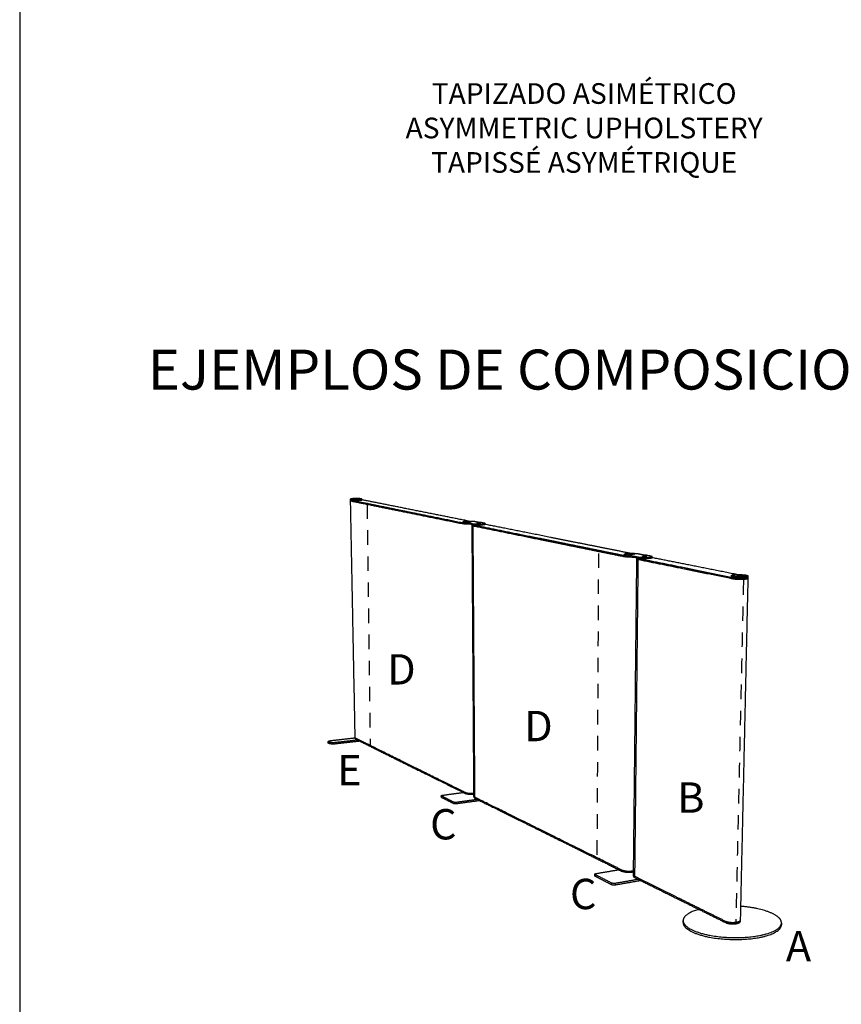
# Model space of a CAD drawing. Units: millimetres. Extents: x 0 to 773, y 0 to 208.
# Drawn here: x 627 to 669, y 106 to 157 of the extents above; entities that cross this region are included whole.
import ezdxf

# ---------------------------------------------------------------- set-up
doc = ezdxf.new("R2010")
doc.units = ezdxf.units.MM
doc.linetypes.add('JIS_02_0.7', pattern=[1.35, 0.75, -0.6])
doc.layers.get('0').update_dxf_attribs({"true_color": 0x000000})
doc.layers.add('costuras', color=252, linetype='JIS_02_0.7', true_color=0x696969)
doc.styles.add('MS Reference Sans Serif Normal', font='txt')

msp = doc.modelspace()

# ---------------------------------------------------------------- linework, layer by layer
msp.add_lwpolyline([(626.974, -0.168), (773.432, -0.168), (773.432, 208.186), (626.974, 208.186)], close=True)
at = {"lineweight": -3}
for points, weights, knots in [([(644.658, 132.425), (644.546, 132.447), (644.274, 132.438), (644.09, 132.432), (644.091, 132.416)], [7739.8032039, 5487.38224533, 7746.79507152, 6047.65252267, 6863.70583699], [-157.079633, -157.079633, -157.079633, -117.809725, -117.809725, -88.525735, -88.525735, -88.525735]), ([(644.091, 132.416), (644.091, 132.411), (644.112, 132.407), (644.224, 132.385), (644.497, 132.394), (644.68, 132.4), (644.68, 132.416)], [6863.70583699, 7141.98218022, 7712.7325604, 5439.21058013, 7705.74069278, 6038.78921927, 6863.42775272], [-88.525735, -88.525735, -88.525735, -78.539816, -78.539816, -39.269908, -39.269908, -10.142306, -10.142306, -10.142306]), ([(644.092, 132.37), (644.092, 132.365), (644.113, 132.361), (644.225, 132.338), (644.498, 132.347), (644.681, 132.353), (644.681, 132.369)], [6864.34869039, 7142.65150282, 7713.45574556, 5439.72194926, 7706.46387794, 6039.35529449, 6864.06978377], [-88.525735, -88.525735, -88.525735, -78.539816, -78.539816, -39.269908, -39.269908, -10.142306, -10.142306, -10.142306]), ([(644.114, 132.361), (644.985, 132.184), (645.894, 132), (646.842, 131.808), (647.832, 131.608), (648.867, 131.398), (649.951, 131.179)], [7713.33027877, 7555.54461646, 7397.75895415, 7239.97329184, 7082.18762954, 6924.40196723, 6766.61630492], [-2446.726754, -2446.726754, -2446.726754, -2061.508529, -2061.508529, -1677.175195, -1677.175195, -1291.95697, -1291.95697, -1291.95697]), ([(644.115, 132.314), (644.986, 132.137), (645.894, 131.952), (646.842, 131.759), (647.833, 131.558), (648.868, 131.347), (649.951, 131.126)], [7714.05346393, 7556.26780162, 7398.48213931, 7240.69647701, 7082.9108147, 6925.12515239, 6767.33949008], [-2446.726754, -2446.726754, -2446.726754, -2061.508529, -2061.508529, -1677.175195, -1677.175195, -1291.95697, -1291.95697, -1291.95697]), ([(644.479, 132.415), (644.47, 132.41), (644.421, 132.409), (644.334, 132.406), (644.298, 132.413), (644.293, 132.414), (644.292, 132.415)], [6689.18301075, 6265.02064147, 7719.69916969, 5455.58893792, 7721.93656733, 7250.09168083, 6976.00438863], [-6.071795, -6.071795, -6.071795, 0, 0, 9.424778, 9.424778, 11.395057, 11.395057, 11.395057]), ([(644.48, 132.415), (644.481, 132.417), (644.473, 132.419), (644.437, 132.426), (644.35, 132.423)], [6771.64116083, 7043.60578036, 7730.59918876, 5471.01068691, 7732.82296261], [-12.278497, -12.278497, -12.278497, -9.424778, -9.424778, -0.000028, -0.000028, -0.000028]), ([(650.191, 131.275), (649.284, 131.456), (648.411, 131.63), (647.412, 131.829), (646.456, 132.02), (645.55, 132.201), (644.681, 132.374)], [6844.52054102, 6976.88940703, 7109.25827304, 7267.04393535, 7424.82959765, 7580.65020318, 7736.4708087], [1321.693091, 1321.693091, 1321.693091, 1644.8587, 1644.8587, 2029.192034, 2029.192034, 2409.612765, 2409.612765, 2409.612765]), ([(649.918, 131.246), (649.918, 131.265), (650.106, 131.273), (650.403, 131.285), (650.549, 131.256)], [5952.53137659, 5386.68479735, 6799.95563088, 4817.86565616, 6792.96376326], [121.537481, 121.537481, 121.537481, 149.269908, 149.269908, 188.539816, 188.539816, 188.539816]), ([(650.355, 131.242), (650.345, 131.237), (650.297, 131.235), (650.201, 131.231), (650.154, 131.24)], [5819.26343491, 5601.95462908, 6772.85973236, 4786.07235109, 6775.09713], [3.853146, 3.853146, 3.853146, 9.424778, 9.424778, 18.849556, 18.849556, 18.849556]), ([(650.298, 131.246), (650.275, 131.251), (650.227, 131.249), (650.197, 131.248), (650.197, 131.244)], [6781.59408444, 4797.63355073, 6782.71278326, 5382.48066453, 5951.88928503], [0, 0, 0, 6.283185, 6.283185, 10.708381, 10.708381, 10.708381]), ([(650.197, 131.244), (650.197, 131.243), (650.202, 131.242), (650.226, 131.238), (650.273, 131.24), (650.303, 131.241), (650.303, 131.244)], [5951.88928503, 6190.96458404, 6777.26278148, 4789.9260843, 6776.14408266, 5380.86542623, 5951.62298897], [10.708381, 10.708381, 10.708381, 12.566371, 12.566371, 18.849556, 18.849556, 23.270185, 23.270185, 23.270185]), ([(650.204, 131.253), (650.299, 131.257), (650.346, 131.248), (650.355, 131.246), (650.356, 131.244)], [6785.99713335, 4801.4872838, 6783.75973571, 6251.84404865, 6003.28387418], [-18.849556, -18.849556, -18.849556, -9.424778, -9.424778, -6.907564, -6.907564, -6.907564]), ([(650.417, 131.138), (650.564, 131.108), (650.867, 131.121), (651.054, 131.129), (651.054, 131.149)], [6700.20611377, 4723.24626359, 6693.21424614, 5330.68444939, 5888.05418073], [110, 110, 110, 149.269908, 149.269908, 176.697478, 176.697478, 176.697478]), ([(651.054, 131.096), (651.054, 131.076), (650.867, 131.068), (650.565, 131.055), (650.417, 131.085)], [5888.6881394, 5331.25969433, 6693.93743131, 4723.75763272, 6700.92929893], [-176.697478, -176.697478, -176.697478, -149.269908, -149.269908, -110, -110, -110]), ([(650.418, 131.085), (651.576, 130.85), (652.791, 130.604), (654.068, 130.346), (655.411, 130.074), (656.826, 129.787), (658.319, 129.485)], [6700.89008841, 6543.1044261, 6385.31876379, 6227.53310148, 6069.74743918, 5911.96177687, 5754.17611456], [-2446.726754, -2446.726754, -2446.726754, -2061.508529, -2061.508529, -1677.175195, -1677.175195, -1291.95697, -1291.95697, -1291.95697]), ([(650.418, 131.031), (651.576, 130.796), (652.791, 130.548), (654.068, 130.288), (655.411, 130.015), (656.826, 129.727), (658.318, 129.423)], [6701.61327357, 6543.82761126, 6386.04194895, 6228.25628664, 6070.47062434, 5912.68496203, 5754.89929972], [-2446.726754, -2446.726754, -2446.726754, -2061.508529, -2061.508529, -1677.175195, -1677.175195, -1291.95697, -1291.95697, -1291.95697]), ([(650.815, 131.155), (650.767, 131.164), (650.671, 131.16), (650.604, 131.157), (650.612, 131.15)], [6718.07273051, 4755.03955699, 6720.31012815, 5218.23368029, 5998.79984275], [-18.849556, -18.849556, -18.849556, -9.424778, -9.424778, -2.243706, -2.243706, -2.243706]), ([(650.612, 131.15), (650.614, 131.148), (650.622, 131.147), (650.669, 131.137), (650.766, 131.141)], [5998.80325479, 6242.68878412, 6709.4101362, 4739.62463233, 6707.17273856], [7.181088, 7.181088, 7.181088, 9.424778, 9.424778, 18.849556, 18.849556, 18.849556]), ([(658.549, 129.609), (657.272, 129.863), (656.053, 130.106), (654.699, 130.376), (653.412, 130.633), (652.205, 130.874), (651.054, 131.103)], [5825.87643619, 5961.34725943, 6096.81808268, 6254.60374498, 6412.38940729, 6567.79406077, 6723.19871425], [1314.119967, 1314.119967, 1314.119967, 1644.8587, 1644.8587, 2029.192034, 2029.192034, 2408.597259, 2408.597259, 2408.597259]), ([(658.264, 129.57), (658.264, 129.595), (658.452, 129.605), (658.782, 129.624), (658.983, 129.584)], [4996.43099539, 4681.31173572, 5787.51544052, 4101.96233201, 5780.5235729], [123.787039, 123.787039, 123.787039, 149.269908, 149.269908, 188.539816, 188.539816, 188.539816]), ([(658.775, 129.562), (658.769, 129.556), (658.716, 129.553), (658.61, 129.547), (658.546, 129.56)], [4945.75994903, 4777.12617766, 5760.41954179, 4070.17151429, 5762.65195783], [-5.502751, -5.502751, -5.502751, 0, 0, 9.424764, 9.424764, 9.424764]), ([(658.588, 129.578), (658.694, 129.584), (658.758, 129.571), (658.774, 129.568), (658.776, 129.565)], [5773.55694299, 4085.58395965, 5771.31954535, 5231.81651801, 5034.64193973], [-18.849556, -18.849556, -18.849556, -9.424778, -9.424778, -6.425002, -6.425002, -6.425002]), ([(658.705, 129.568), (658.673, 129.575), (658.62, 129.572), (658.59, 129.57), (658.59, 129.566)], [5769.15389408, 4081.73022658, 5770.2725929, 4676.34919024, 4994.97855184], [0, 0, 0, 6.283185, 6.283185, 10.346382, 10.346382, 10.346382]), ([(658.59, 129.566), (658.59, 129.564), (658.599, 129.562), (658.631, 129.556), (658.684, 129.559), (658.714, 129.561), (658.714, 129.565)], [4994.97855184, 5169.0665405, 5764.82259112, 4074.02276015, 5763.7038923, 4674.44283882, 4994.39987361], [10.346382, 10.346382, 10.346382, 12.566371, 12.566371, 18.849556, 18.849556, 22.907397, 22.907397, 22.907397]), ([(659.407, 129.442), (659.341, 129.455), (659.234, 129.449), (659.166, 129.445), (659.175, 129.436)], [5705.63254015, 4039.13623284, 5707.86993779, 4512.62423739, 5017.77659159], [-18.849556, -18.849556, -18.849556, -9.424778, -9.424778, -2.698884, -2.698884, -2.698884]), ([(659.691, 129.368), (659.691, 129.343), (659.505, 129.332), (659.169, 129.313), (658.964, 129.354)], [4932.17935253, 4624.11483463, 5681.49724094, 4007.85430857, 5688.48910857], [-174.367087, -174.367087, -174.367087, -149.269908, -149.269908, -110, -110, -110]), ([(658.965, 129.417), (659.17, 129.376), (659.506, 129.395), (659.691, 129.406), (659.692, 129.43)], [5687.76592341, 4007.34293944, 5680.77405578, 4623.52701991, 4931.55387927], [110, 110, 110, 149.269908, 149.269908, 174.367087, 174.367087, 174.367087]), ([(659.175, 129.436), (659.178, 129.433), (659.193, 129.43), (659.259, 129.417), (659.366, 129.423), (659.411, 129.425), (659.422, 129.431)], [5017.77659159, 5220.47787214, 5696.96993423, 4023.72129997, 5694.73253659, 4843.86603848, 4865.54431607], [-2.698884, -2.698884, -2.698884, 0, 0, 9.424778, 9.424778, 14.241461, 14.241461, 14.241461]), ([(663.799, 128.46), (663.799, 128.488), (663.983, 128.5), (664.332, 128.523), (664.573, 128.475)], [4516.94436683, 4319.52363689, 5267.76700561, 3734.44468918, 5260.77513799], [-63.255924, -63.255924, -63.255924, -39.269908, -39.269908, 0, 0, 0]), ([(664.65, 128.443), (664.649, 128.416), (664.467, 128.404), (664.115, 128.38), (663.873, 128.429), (663.798, 128.444), (663.799, 128.46)], [4512.05418761, 4306.37647245, 5226.71262687, 3686.27302398, 5233.70449449, 4642.74087859, 4516.94436683], [-141.566754, -141.566754, -141.566754, -117.809725, -117.809725, -78.539816, -78.539816, -63.255924, -63.255924, -63.255924]), ([(664.089, 128.453), (664.092, 128.449), (664.112, 128.445), (664.189, 128.429), (664.302, 128.437)], [4574.4745472, 4748.38503368, 5242.90854259, 3702.65141087, 5240.67114495], [6.380446, 6.380446, 6.380446, 9.424778, 9.424778, 18.849556, 18.849556, 18.849556]), ([(664.147, 128.467), (664.259, 128.475), (664.336, 128.459), (664.365, 128.454), (664.359, 128.447)], [5253.80850808, 3718.06631681, 5251.57111044, 4541.07535627, 4482.67036575], [-18.849556, -18.849556, -18.849556, -9.424778, -9.424778, -5.08443, -5.08443, -5.08443]), ([(664.357, 128.446), (664.345, 128.439), (664.302, 128.437), (664.302, 128.437), (664.302, 128.437)], [4480.06861248, 4522.23649485, 5240.67110688, 5240.67092467, 5240.67074246], [-4.420074, -4.420074, -4.420074, 0, 0, 0.000001, 0.000001, 0.000001]), ([(664.648, 128.376), (664.648, 128.348), (664.465, 128.336), (664.114, 128.312), (663.872, 128.361), (663.797, 128.376), (663.797, 128.393)], [4512.67613243, 4306.97151574, 5227.43581203, 3686.78439311, 5234.42767965, 4643.38162472, 4517.56684465], [-141.566754, -141.566754, -141.566754, -117.809725, -117.809725, -78.539816, -78.539816, -63.255924, -63.255924, -63.255924]), ([(664.648, 128.308), (664.648, 128.28), (664.465, 128.268), (664.112, 128.244), (663.869, 128.293)], [4513.2876971, 4307.53989803, 5228.07688843, 3687.19941891, 5235.09672353], [926.919852, 926.919852, 926.919852, 950.77145, 950.77145, 990.198438, 990.198438, 990.198438]), ([(663.87, 128.293), (664.112, 128.244), (664.464, 128.268), (664.646, 128.28), (664.647, 128.308)], [5235.15086481, 3687.29576224, 5228.15899719, 4307.56655902, 4513.29807726], [-1892.453523, -1892.453523, -1892.453523, -1853.183614, -1853.183614, -1829.426585, -1829.426585, -1829.426585]), ([(643.332, 119.811), (643.061, 119.781), (642.954, 119.836), (642.934, 119.846), (642.934, 119.857)], [7833.80376566, 5529.76484739, 7840.79563328, 7282.63463478, 6999.5557682], [-357.079633, -357.079633, -357.079633, -317.809725, -317.809725, -308.204588, -308.204588, -308.204588]), ([(643.333, 119.741), (643.062, 119.711), (642.956, 119.766), (642.936, 119.776), (642.936, 119.788)], [7834.93422171, 5530.56420052, 7841.92608933, 7283.68410544, 7000.56387036], [-357.079633, -357.079633, -357.079633, -317.809725, -317.809725, -308.204588, -308.204588, -308.204588]), ([(644.458, 119.938), (645.262, 119.539), (646.097, 119.124), (647.025, 118.664), (647.992, 118.184), (649.002, 117.683), (650.058, 117.159)], [7891.65010727, 7743.60010145, 7595.55009563, 7437.76443332, 7279.97877101, 7122.1931087, 6964.40744639], [-2422.958103, -2422.958103, -2422.958103, -2061.508529, -2061.508529, -1677.175195, -1677.175195, -1291.95697, -1291.95697, -1291.95697]), ([(650.512, 116.934), (651.638, 116.375), (652.819, 115.79), (654.057, 115.175), (655.358, 114.53), (656.725, 113.852), (658.166, 113.137)], [6898.68122988, 6740.89556757, 6583.10990526, 6425.32424296, 6267.53858065, 6109.75291834, 5951.96725603], [-2446.726754, -2446.726754, -2446.726754, -2061.508529, -2061.508529, -1677.175195, -1677.175195, -1291.95697, -1291.95697, -1291.95697]), ([(658.735, 113.165), (658.71, 113.159), (658.683, 113.154), (658.359, 113.099), (658.165, 113.195)], [5586.39242065, 5741.26849508, 5944.17009473, 4193.55378075, 5951.18992958], [1622.879202, 1622.879202, 1622.879202, 1627.49963, 1627.49963, 1666.926618, 1666.926618, 1666.926618]), ([(658.735, 113.166), (658.71, 113.159), (658.682, 113.155), (658.359, 113.099), (658.166, 113.195)], [5580.32017892, 5737.30921113, 5944.25220325, 4193.65012421, 5951.24407087], [-2487.339667, -2487.339667, -2487.339667, -2483.003852, -2483.003852, -2446.726754, -2446.726754, -2446.726754]), ([(658.734, 113.108), (658.709, 113.102), (658.681, 113.097), (658.359, 113.041), (658.166, 113.137)], [5581.00242888, 5738.00948292, 5944.97538841, 4194.16149334, 5951.96725603], [-2487.339617, -2487.339617, -2487.339617, -2483.003852, -2483.003852, -2446.726754, -2446.726754, -2446.726754]), ([(666.386, 110.473), (666.393, 110.74), (665.907, 110.968), (665.298, 111.255), (664.27, 111.334)], [4666.89388839, 4828.4017875, 5529.62749414, 4754.84943503, 4776.08079205], [143.607065, 143.607065, 143.607065, 243.473431, 243.473431, 366.798567, 366.798567, 366.798567]), ([(661.299, 110.599), (661.295, 110.355), (661.71, 110.14), (663.153, 109.394), (665.312, 109.837)], [4698.10919114, 4808.08597585, 5361.78950444, 3701.3652461, 5318.43992518], [639.358067, 639.358067, 639.358067, 730.420292, 730.420292, 973.893723, 973.893723, 973.893723]), ([(664.254, 110.609), (664.253, 110.54), (664.076, 110.505), (663.735, 110.437), (663.502, 110.552)], [4682.14543556, 4469.0948202, 5424.42165958, 3826.03613804, 5431.44149468], [926.919852, 926.919852, 926.919852, 950.77145, 950.77145, 990.198438, 990.198438, 990.198438]), ([(663.503, 110.553), (663.735, 110.438), (664.075, 110.505), (664.251, 110.54), (664.253, 110.609)], [5431.49563596, 3826.13248137, 5424.50376834, 4469.1208108, 4682.15609718], [-1892.453523, -1892.453523, -1892.453523, -1853.183614, -1853.183614, -1829.426585, -1829.426585, -1829.426585]), ([(661.298, 110.501), (661.294, 110.256), (661.709, 110.04), (663.151, 109.292), (665.309, 109.736)], [4699.08460674, 4809.09259511, 5362.91996049, 3702.16459924, 5319.57038123], [639.358067, 639.358067, 639.358067, 730.420292, 730.420292, 973.893723, 973.893723, 973.893723]), ([(663.909, 110.424), (663.999, 110.427), (664.074, 110.442), (664.25, 110.477), (664.251, 110.546)], [4772.24369063, 4967.23330683, 5425.2269535, 4469.71585408, 4682.77804201], [-1864.434433, -1864.434433, -1864.434433, -1853.183614, -1853.183614, -1829.426585, -1829.426585, -1829.426585])]:
    msp.add_rational_spline(points, weights, degree=2, knots=knots, dxfattribs=at)
for points, weights in [([(644.092, 132.37), (644.091, 132.393), (644.091, 132.416)], [6864.34869039, 6864.02726369, 6863.70583699]), ([(644.093, 132.323), (644.093, 132.346), (644.092, 132.37)], [6864.87003193, 6864.54860571, 6864.22717948]), ([(644.092, 132.37), (644.092, 132.365), (644.114, 132.361)], [6864.22717948, 7140.18014586, 7703.73159082]), ([(644.092, 132.323), (644.092, 132.324), (644.093, 132.325)], [6864.87018054, 6803.94594223, 6757.03955132]), ([(644.331, 120.056), (644.213, 126.112), (644.092, 132.323)], [7039.40507065, 6952.13762559, 6864.87018054]), ([(644.114, 132.314), (644.092, 132.319), (644.092, 132.323)], [7713.99932264, 7143.1770133, 6864.87018054]), ([(644.093, 132.323), (644.093, 132.319), (644.115, 132.314)], [6864.87003193, 7143.19446666, 7714.05346393]), ([(646.801, 131.767), (644.72, 132.191), (644.114, 132.314)], [7247.27129214, 7603.56304382, 7713.99932264]), ([(644.292, 132.415), (644.286, 132.421), (644.35, 132.423)], [6976.00438863, 5939.00204893, 7732.83657089]), ([(644.312, 132.393), (644.31, 132.393), (644.307, 132.393)], [7369.98803954, 7392.97209092, 7416.65673069]), ([(644.315, 132.393), (644.313, 132.393), (644.31, 132.393)], [7352.77177601, 7372.13599408, 7392.00904773]), ([(644.347, 132.416), (644.359, 132.418), (644.371, 132.419)], [7726.07344076, 7727.53914257, 7729.00484438]), ([(644.361, 132.413), (644.354, 132.415), (644.347, 132.416)], [7723.33648217, 7724.70496146, 7726.07344076]), ([(644.4, 132.413), (644.381, 132.413), (644.361, 132.413)], [7723.53092721, 7723.43370469, 7723.33648217]), ([(644.371, 132.419), (644.39, 132.419), (644.41, 132.418)], [7729.00484438, 7729.1020669, 7729.19928942]), ([(644.371, 132.419), (644.371, 132.416), (644.371, 132.413)], [7729.00484438, 7729.04846607, 7729.09208776]), ([(644.424, 132.415), (644.412, 132.414), (644.4, 132.413)], [7726.46233084, 7724.99662902, 7723.53092721]), ([(644.41, 132.418), (644.417, 132.417), (644.424, 132.415)], [7729.19928942, 7727.83081013, 7726.46233084]), ([(644.41, 132.418), (644.41, 132.416), (644.41, 132.414)], [7729.19928942, 7729.2345316, 7729.26977377]), ([(644.465, 132.393), (644.462, 132.393), (644.46, 132.393)], [6642.86894971, 6646.76958058, 6651.2355342]), ([(644.479, 132.415), (644.479, 132.415), (644.479, 132.415)], [6689.18302774, 6720.29387653, 6761.51235765]), ([(644.48, 132.415), (644.479, 132.415), (644.479, 132.415)], [6771.61595275, 6766.47765041, 6761.48751596]), ([(644.68, 132.416), (644.68, 132.42), (644.658, 132.425)], [6863.42775272, 7150.5690175, 7739.8032039]), ([(644.68, 132.416), (644.68, 132.392), (644.681, 132.369)], [6863.42775272, 6863.74876825, 6864.06978377]), ([(649.95, 131.126), (649.187, 131.282), (646.882, 131.751)], [6767.28534879, 6877.72162761, 7234.01337929]), ([(649.918, 131.193), (649.918, 131.219), (649.918, 131.246)], [5953.166666, 5952.8490213, 5952.5313766]), ([(649.951, 131.232), (649.918, 131.238), (649.918, 131.246)], [6765.89311976, 6187.93969293, 5952.53137659]), ([(649.918, 131.193), (649.918, 131.186), (649.951, 131.179)], [5953.166666, 6188.60064664, 6766.61630492]), ([(650.307, 131.107), (650.059, 131.104), (649.95, 131.126)], [6146.25160593, 5151.4910711, 6767.28534879]), ([(650.183, 131.185), (650.066, 131.208), (649.951, 131.232)], [6733.04961676, 6749.47136826, 6765.89311976]), ([(649.951, 131.179), (650.067, 131.156), (650.183, 131.132)], [6766.61630492, 6750.19455342, 6733.77280192]), ([(650.306, 131.107), (650.06, 131.104), (649.951, 131.126)], [6144.49636628, 5153.07610569, 6767.33949008]), ([(650.144, 131.244), (650.143, 131.245), (650.146, 131.246)], [6062.92584497, 5883.24312191, 5820.97264873]), ([(650.154, 131.24), (650.146, 131.242), (650.144, 131.244)], [6775.09713, 6309.03971893, 6063.01927195]), ([(650.146, 131.246), (650.155, 131.251), (650.204, 131.253)], [5820.97264911, 5606.39478281, 6785.99713335]), ([(650.183, 131.185), (650.299, 131.162), (650.417, 131.138)], [6733.04961676, 6716.62786526, 6700.20611377]), ([(650.417, 131.085), (650.3, 131.108), (650.183, 131.132)], [6700.92929893, 6717.35105042, 6733.77280192]), ([(650.214, 131.247), (650.212, 131.245), (650.21, 131.242)], [6780.89635384, 6779.26003862, 6777.6237234]), ([(650.21, 131.242), (650.229, 131.241), (650.247, 131.24)], [6777.6237234, 6776.88976296, 6776.15580252]), ([(650.253, 131.248), (650.233, 131.247), (650.214, 131.247)], [6782.70106341, 6781.79870862, 6780.89635384]), ([(650.247, 131.24), (650.267, 131.241), (650.287, 131.242)], [6776.15580252, 6777.0581573, 6777.96051208]), ([(650.29, 131.246), (650.272, 131.247), (650.253, 131.248)], [6781.23314253, 6781.96710297, 6782.70106341]), ([(650.287, 131.242), (650.288, 131.244), (650.29, 131.246)], [6777.96051208, 6779.59682731, 6781.23314253]), ([(650.303, 131.244), (650.303, 131.245), (650.298, 131.246)], [5951.62298897, 6192.10186492, 6781.59408444]), ([(650.356, 131.243), (650.356, 131.242), (650.355, 131.242)], [5877.25577984, 5841.19180483, 5819.2634353]), ([(650.356, 131.244), (650.357, 131.243), (650.356, 131.243)], [6003.2838729, 5926.88172585, 5877.25151031]), ([(650.383, 131.046), (650.383, 131.047), (650.384, 131.049)], [5891.06350012, 5848.04727169, 5816.95652591]), ([(650.477, 117.019), (650.431, 123.931), (650.383, 131.046)], [6063.39542347, 5977.2294618, 5891.06350012]), ([(650.417, 131.031), (650.383, 131.038), (650.383, 131.046)], [6701.55913228, 6122.98518801, 5891.06350012]), ([(650.384, 131.046), (650.384, 131.069), (650.384, 131.091)], [5891.06042147, 5890.7874098, 5890.51439813]), ([(650.384, 131.046), (650.384, 131.038), (650.418, 131.031)], [5891.06042147, 6122.99949251, 6701.61327357]), ([(650.417, 131.031), (650.464, 123.906), (650.511, 116.984)], [6701.55913228, 6799.73151785, 6897.90390343]), ([(654.012, 130.3), (651.221, 130.867), (650.417, 131.031)], [6234.83110178, 6591.12285346, 6701.55913228]), ([(650.549, 131.256), (650.665, 131.233), (650.783, 131.21)], [6792.96376326, 6776.54201176, 6760.12026026]), ([(650.585, 130.997), (650.585, 130.997), (650.585, 130.997)], [5953.82140424, 5953.82320782, 5953.82501139]), ([(650.678, 131.149), (650.68, 131.151), (650.681, 131.153)], [6711.93671798, 6713.57303321, 6715.20934843]), ([(650.715, 131.146), (650.697, 131.148), (650.678, 131.149)], [6710.4687971, 6711.20275754, 6711.93671798]), ([(650.681, 131.153), (650.701, 131.154), (650.721, 131.155)], [6715.20934843, 6716.11170321, 6717.014058]), ([(650.681, 131.153), (650.681, 131.151), (650.681, 131.149)], [6715.20934843, 6715.23971788, 6715.27008734]), ([(650.756, 131.148), (650.735, 131.147), (650.715, 131.146)], [6712.27350667, 6711.37115189, 6710.4687971]), ([(650.721, 131.155), (650.74, 131.154), (650.759, 131.152)], [6717.014058, 6716.28009756, 6715.54613712]), ([(650.721, 131.155), (650.721, 131.151), (650.721, 131.147)], [6717.014058, 6717.07019646, 6717.12633492]), ([(650.759, 131.152), (650.757, 131.15), (650.756, 131.148)], [6715.54613712, 6713.90982189, 6712.27350667]), ([(650.766, 131.141), (650.82, 131.143), (650.825, 131.149)], [6707.17273856, 5437.93276268, 5815.91175328]), ([(651.019, 131.163), (650.9, 131.187), (650.783, 131.21)], [6727.27675727, 6743.69850876, 6760.12026026]), ([(650.825, 131.149), (650.828, 131.152), (650.815, 131.155)], [5815.91101495, 6022.04216648, 6718.07273051]), ([(650.825, 131.149), (650.825, 131.149), (650.825, 131.149)], [5815.91175328, 5815.9132234, 5815.91469352]), ([(651.054, 131.149), (651.053, 131.156), (651.019, 131.163)], [5888.05418073, 6128.7084251, 6727.27675727]), ([(651.054, 131.149), (651.054, 131.122), (651.054, 131.096)], [5888.05418073, 5888.37116006, 5888.6881394]), ([(654.015, 130.299), (654.013, 130.299), (654.012, 130.3)], [5348.47461938, 5478.29898683, 6234.83110178]), ([(654.121, 130.277), (654.121, 130.278), (654.121, 130.278)], [5425.36400451, 5363.97525081, 5335.47007411]), ([(654.122, 130.277), (654.121, 130.277), (654.121, 130.277)], [6221.57318893, 5633.84314319, 5425.36400451]), ([(658.317, 129.423), (657.264, 129.638), (654.122, 130.277)], [5754.84515843, 5865.28143725, 6221.57318893]), ([(658.264, 129.508), (658.264, 129.539), (658.264, 129.57)], [4997.05766698, 4996.74433119, 4996.43099539]), ([(658.319, 129.547), (658.264, 129.558), (658.264, 129.57)], [5753.4529294, 5166.92049514, 4996.43099539]), ([(658.264, 129.508), (658.264, 129.496), (658.319, 129.485)], [4997.05766698, 5167.56931507, 5754.17611456]), ([(658.64, 129.482), (658.479, 129.515), (658.319, 129.547)], [5720.6094264, 5737.0311779, 5753.4529294]), ([(658.319, 129.485), (658.479, 129.453), (658.64, 129.42)], [5754.17611456, 5737.75436306, 5721.33261156]), ([(658.529, 129.565), (658.526, 129.568), (658.531, 129.57)], [5080.91088651, 4935.94331759, 4924.71640908]), ([(658.546, 129.56), (658.532, 129.562), (658.529, 129.565)], [5762.65693964, 5286.8435023, 5080.91088651]), ([(658.531, 129.57), (658.542, 129.576), (658.588, 129.578)], [4924.716409, 4895.47421912, 5773.55694299]), ([(658.651, 129.571), (658.629, 129.57), (658.607, 129.569)], [5770.26087305, 5769.35851826, 5768.45616348]), ([(658.607, 129.569), (658.607, 129.566), (658.607, 129.563)], [5768.45616348, 5766.81984826, 5765.18353303]), ([(658.607, 129.563), (658.63, 129.561), (658.653, 129.56)], [5765.18353303, 5764.4495726, 5763.71561216]), ([(658.64, 129.482), (658.802, 129.45), (658.965, 129.417)], [5720.6094264, 5704.1876749, 5687.76592341]), ([(658.696, 129.568), (658.673, 129.57), (658.651, 129.571)], [5768.79295217, 5769.52691261, 5770.26087305]), ([(658.653, 129.56), (658.675, 129.561), (658.697, 129.562)], [5763.71561216, 5764.61796694, 5765.52032172]), ([(658.697, 129.562), (658.696, 129.565), (658.696, 129.568)], [5765.52032172, 5767.15663695, 5768.79295217]), ([(658.714, 129.565), (658.714, 129.567), (658.705, 129.568)], [4994.39987361, 5169.86625699, 5769.15389408]), ([(658.776, 129.565), (658.776, 129.564), (658.775, 129.562)], [5034.64193876, 4974.02079624, 4945.75822887]), ([(658.983, 129.584), (659.144, 129.552), (659.306, 129.52)], [5780.5235729, 5764.1018214, 5747.6800699]), ([(659.254, 129.439), (659.276, 129.441), (659.299, 129.442)], [5702.76915807, 5703.67151285, 5704.57386763]), ([(659.299, 129.442), (659.298, 129.436), (659.298, 129.43)], [5704.57386763, 5704.64210484, 5704.71034204]), ([(659.299, 129.442), (659.321, 129.44), (659.344, 129.438)], [5704.57386763, 5703.83990719, 5703.10594676]), ([(659.633, 129.455), (659.469, 129.487), (659.306, 129.52)], [5714.83656691, 5731.2583184, 5747.6800699]), ([(659.425, 129.433), (659.429, 129.438), (659.407, 129.442)], [4886.55712789, 4999.60397588, 5705.63254015]), ([(659.692, 129.43), (659.692, 129.443), (659.633, 129.455)], [4931.55387927, 5105.50097143, 5714.83656691]), ([(658.751, 129.398), (658.467, 129.393), (658.317, 129.423)], [5225.37231851, 4379.0140713, 5754.84515843]), ([(658.75, 129.398), (658.468, 129.393), (658.318, 129.423)], [5223.90755177, 4380.36389322, 5754.89929972]), ([(658.964, 129.354), (658.802, 129.387), (658.64, 129.42)], [5688.48910857, 5704.91086006, 5721.33261156]), ([(658.732, 112.945), (658.817, 120.992), (658.905, 129.316)], [5106.57083329, 5021.57481362, 4936.57879395]), ([(658.962, 129.292), (658.873, 120.95), (658.787, 112.886)], [5689.15815244, 5787.33053802, 5885.50292359]), ([(658.905, 129.316), (658.905, 129.318), (658.907, 129.32)], [4936.57879395, 4911.24287037, 4895.80836807]), ([(658.962, 129.292), (658.905, 129.303), (658.905, 129.316)], [5689.15815244, 5101.95010516, 4936.57879395]), ([(658.907, 129.316), (658.907, 129.341), (658.907, 129.366)], [4936.57181373, 4936.32233027, 4936.07284681]), ([(658.907, 129.316), (658.907, 129.303), (658.964, 129.292)], [4936.57181373, 5101.96016331, 5689.21229373]), ([(661.242, 128.828), (660.082, 129.064), (658.962, 129.292)], [5468.75639781, 5578.72187362, 5689.15815244]), ([(658.964, 129.354), (661.316, 128.878), (663.872, 128.361)], [5688.48910857, 5461.45839411, 5234.42767965]), ([(658.964, 129.292), (661.315, 128.813), (663.87, 128.293)], [5689.21229373, 5462.18157927, 5235.15086481]), ([(659.038, 129.277), (659.038, 129.277), (659.038, 129.276)], [4995.68521722, 4995.68699711, 4995.688777]), ([(659.255, 129.433), (659.255, 129.436), (659.254, 129.439)], [5699.49652762, 5701.13284284, 5702.76915807]), ([(659.301, 129.43), (659.278, 129.432), (659.255, 129.433)], [5698.02860674, 5698.76256718, 5699.49652762]), ([(659.346, 129.432), (659.324, 129.431), (659.301, 129.43)], [5699.83331631, 5698.93096153, 5698.02860674]), ([(659.344, 129.438), (659.345, 129.435), (659.346, 129.432)], [5703.10594676, 5701.46963153, 5699.83331631]), ([(659.344, 129.438), (659.344, 129.435), (659.344, 129.432)], [5703.10594676, 5703.14118618, 5703.17642559]), ([(659.422, 129.431), (659.424, 129.432), (659.425, 129.433)], [4865.54432604, 4868.41274024, 4886.55758381]), ([(659.692, 129.43), (659.691, 129.399), (659.691, 129.368)], [4931.55387927, 4931.8666159, 4932.17935253]), ([(664.086, 128.505), (661.807, 128.959), (659.691, 129.381)], [5302.94402692, 5506.32272297, 5709.70141901]), ([(663.869, 128.293), (662.599, 128.552), (661.385, 128.799)], [5235.09672353, 5345.53300235, 5455.49847815]), ([(663.797, 128.393), (663.798, 128.426), (663.799, 128.46)], [4517.56684465, 4517.25560574, 4516.94436683]), ([(664.089, 128.453), (664.08, 128.463), (664.147, 128.467)], [4574.47224731, 4209.98853096, 5253.80850808]), ([(664.192, 128.458), (664.18, 128.456), (664.168, 128.453)], [5249.97676607, 5248.51106425, 5247.04536244]), ([(664.168, 128.453), (664.184, 128.449), (664.2, 128.446)], [5247.04536244, 5245.67688315, 5244.30840386]), ([(664.192, 128.458), (664.192, 128.453), (664.192, 128.448)], [5249.97676607, 5250.03405932, 5250.09135257]), ([(664.248, 128.458), (664.22, 128.458), (664.192, 128.458)], [5250.1712111, 5250.07398859, 5249.97676607]), ([(664.2, 128.446), (664.228, 128.446), (664.256, 128.446)], [5244.30840386, 5244.40562638, 5244.5028489]), ([(664.281, 128.451), (664.265, 128.455), (664.248, 128.458)], [5247.43425252, 5248.80273181, 5250.1712111]), ([(664.248, 128.458), (664.248, 128.452), (664.248, 128.446)], [5250.1712111, 5250.23679187, 5250.30237264]), ([(664.256, 128.446), (664.269, 128.449), (664.281, 128.451)], [5244.5028489, 5245.96855071, 5247.43425252]), ([(664.357, 128.446), (664.359, 128.446), (664.359, 128.447)], [4480.06864479, 4473.73074136, 4482.67010617]), ([(664.573, 128.475), (664.65, 128.46), (664.65, 128.443)], [5260.77513799, 4646.3577362, 4512.05418761]), ([(664.65, 128.443), (664.649, 128.409), (664.648, 128.376)], [4512.05418761, 4512.36516002, 4512.67613243]), ([(664.648, 128.308), (664.448, 119.296), (664.254, 110.609)], [4513.2876971, 4597.71656633, 4682.14543556]), ([(664.648, 128.376), (664.648, 128.377), (664.647, 128.379)], [4512.67613243, 4526.59869826, 4545.68012736]), ([(664.648, 128.376), (664.648, 128.342), (664.647, 128.308)], [4512.67613243, 4512.98710485, 4513.29807726]), ([(664.647, 128.313), (664.649, 128.31), (664.648, 128.308)], [4559.56189219, 4531.84407125, 4513.2876971]), ([(642.934, 119.857), (642.933, 119.9), (643.118, 119.921)], [6999.5557682, 6125.28712039, 7874.8581444]), ([(642.936, 119.788), (642.935, 119.823), (642.934, 119.857)], [7000.56387036, 7000.05981928, 6999.5557682]), ([(643.118, 119.921), (643.727, 119.988), (644.331, 120.056)], [7874.8581444, 7905.52578547, 7936.19342653]), ([(644.458, 119.938), (643.897, 119.875), (643.332, 119.811)], [7890.51154315, 7862.15765441, 7833.80376566]), ([(644.571, 119.881), (643.955, 119.812), (643.333, 119.741)], [7897.34802681, 7866.14112426, 7834.93422171]), ([(644.352, 120.033), (644.331, 120.044), (644.331, 120.056)], [7910.34409379, 7324.89829718, 7039.40507065]), ([(644.332, 120.056), (644.332, 120.044), (644.353, 120.033)], [7039.40447156, 7324.9152922, 7910.39823508]), ([(644.333, 120.011), (644.332, 120.034), (644.332, 120.056)], [7040.04732401, 7039.72589779, 7039.40447156]), ([(644.333, 120.011), (644.333, 120), (644.353, 119.99)], [7040.04732401, 7319.03753397, 7884.42761367]), ([(646.983, 118.731), (644.946, 119.739), (644.352, 120.033)], [7443.61606329, 7799.90781497, 7910.34409379]), ([(644.354, 119.989), (644.406, 119.963), (644.458, 119.938)], [7911.12142024, 7901.38576376, 7891.65010727]), ([(650.056, 117.209), (649.312, 117.577), (646.983, 118.731)], [6963.63011994, 7074.06639877, 7430.35815045]), ([(648.864, 117.087), (649.393, 117.158), (649.918, 117.229)], [6936.20747701, 6960.57124605, 6984.935015]), ([(648.788, 117.056), (648.788, 117.077), (648.864, 117.087)], [6099.56034554, 5481.08227137, 6936.20747701]), ([(648.789, 116.981), (648.789, 117.019), (648.788, 117.056)], [6100.51561025, 6100.0379779, 6099.56034555]), ([(648.801, 117.043), (648.789, 117.049), (648.788, 117.056)], [6922.58247256, 6346.19553001, 6099.56034554]), ([(648.801, 116.968), (648.789, 116.974), (648.789, 116.981)], [6923.6672503, 6347.18972778, 6100.51561025]), ([(649.414, 116.729), (649.105, 116.887), (648.801, 117.043)], [6832.26283932, 6877.42265594, 6922.58247256]), ([(649.415, 116.653), (649.106, 116.811), (648.801, 116.968)], [6833.34761706, 6878.50743368, 6923.6672503]), ([(649.59, 116.716), (649.471, 116.7), (649.414, 116.729)], [6829.46609227, 4825.33341861, 6832.26283932]), ([(650.655, 116.863), (650.125, 116.79), (649.59, 116.716)], [6878.19341274, 6853.82975255, 6829.46609227]), ([(650.775, 116.804), (650.185, 116.722), (649.591, 116.64)], [6884.75365649, 6857.6522633, 6830.55087001]), ([(650.476, 117.177), (650.191, 117.142), (650.056, 117.209)], [6823.77640386, 4978.42106406, 6963.63011994]), ([(650.476, 117.177), (650.192, 117.143), (650.058, 117.209)], [6828.40514638, 4976.07401812, 6963.68426123]), ([(650.477, 117.127), (650.193, 117.093), (650.058, 117.159)], [6829.13884805, 4976.57948246, 6964.40744639]), ([(650.511, 116.984), (650.478, 117), (650.477, 117.019)], [6897.90390343, 6302.25188971, 6063.39542347]), ([(650.479, 116.969), (650.479, 116.994), (650.479, 117.019)], [6064.02665457, 6063.70928533, 6063.3919161]), ([(650.479, 117.019), (650.479, 117.001), (650.512, 116.984)], [6063.3919161, 6302.2656663, 6897.95804472]), ([(650.479, 116.969), (650.479, 116.95), (650.512, 116.934)], [6064.02665457, 6302.92594687, 6898.68122988]), ([(654.003, 115.255), (651.293, 116.597), (650.511, 116.984)], [6431.17587293, 6787.46762461, 6897.90390343]), ([(649.591, 116.64), (649.471, 116.624), (649.415, 116.653)], [6830.55087001, 4826.1004723, 6833.34761706]), ([(658.165, 113.195), (657.149, 113.698), (654.003, 115.255)], [5951.18992958, 6061.6262084, 6417.91796008]), ([(656.806, 113.033), (657.392, 113.133), (657.974, 113.232)], [5923.76728665, 5948.13094854, 5972.49461034]), ([(656.73, 112.994), (656.73, 113.02), (656.806, 113.033)], [5136.06084547, 4778.30629472, 5923.76728665]), ([(656.73, 112.907), (656.73, 112.951), (656.73, 112.994)], [5137.00277399, 5136.53180973, 5136.06084547]), ([(656.75, 112.972), (656.73, 112.982), (656.73, 112.994)], [5910.1422822, 5321.39327192, 5136.06084547]), ([(656.75, 112.885), (656.73, 112.895), (656.73, 112.907)], [5911.22705994, 5322.369624, 5137.00277399]), ([(656.75, 112.885), (656.75, 112.928), (656.75, 112.972)], [5911.22705994, 5910.68467107, 5910.1422822]), ([(657.594, 112.54), (657.169, 112.758), (656.75, 112.972)], [5819.82264896, 5864.98246558, 5910.1422822]), ([(657.593, 112.451), (657.168, 112.67), (656.75, 112.885)], [5820.9074267, 5866.06724332, 5911.22705994]), ([(658.985, 112.73), (658.397, 112.627), (657.804, 112.523)], [5865.75309894, 5841.38950047, 5817.02590191]), ([(659.116, 112.666), (658.463, 112.551), (657.804, 112.435)], [5872.31345013, 5845.21206494, 5818.11067965]), ([(658.787, 112.886), (658.732, 112.914), (658.732, 112.945)], [5885.50292359, 5277.85029528, 5106.57083329]), ([(658.733, 112.887), (658.734, 112.916), (658.734, 112.945)], [5107.18961519, 5106.876555, 5106.56349482]), ([(658.733, 112.887), (658.733, 112.856), (658.788, 112.828)], [5107.18961519, 5278.5076141, 5886.28025004]), ([(658.734, 112.945), (658.734, 112.914), (658.789, 112.887)], [5106.56349482, 5277.85973355, 5885.55706488]), ([(660.981, 111.8), (659.866, 112.352), (658.787, 112.886)], [5665.10116896, 5775.06664477, 5885.50292359]), ([(658.788, 112.828), (660.404, 112.026), (662.116, 111.177)], [5886.28025004, 5722.28475401, 5558.28925798]), ([(657.593, 112.451), (657.594, 112.496), (657.594, 112.54)], [5820.9074267, 5820.36503783, 5819.82264896]), ([(657.804, 112.435), (657.671, 112.411), (657.593, 112.451)], [5818.11067965, 4110.19714815, 5820.9074267]), ([(657.804, 112.523), (657.672, 112.5), (657.594, 112.54)], [5817.02590191, 4109.43009446, 5819.82264896]), ([(657.804, 112.435), (657.804, 112.479), (657.804, 112.523)], [5818.11067965, 5817.56829078, 5817.02590191]), ([(663.502, 110.552), (662.284, 111.155), (660.981, 111.8)], [5431.44149468, 5541.8777735, 5651.8432493]), ([(662.116, 111.177), (661.305, 110.954), (661.299, 110.599)], [5231.39058917, 4547.24380075, 4698.10919114]), ([(662.116, 111.177), (662.801, 110.837), (663.502, 110.49)], [5558.28925798, 5495.25403955, 5432.21882112]), ([(661.298, 110.501), (661.298, 110.55), (661.299, 110.599)], [4699.08460674, 4698.59689894, 4698.10919114]), ([(664.253, 110.609), (664.252, 110.577), (664.251, 110.546)], [4682.15609718, 4682.4670696, 4682.77804201]), ([(661.303, 110.55), (661.298, 110.526), (661.298, 110.501)], [4681.82466722, 4688.33619634, 4699.08460674]), ([(663.502, 110.49), (663.65, 110.416), (663.909, 110.424)], [5432.21882112, 4286.64066544, 4772.24369063]), ([(665.309, 109.736), (666.372, 109.955), (666.383, 110.375)], [5319.57038123, 4435.58193726, 4667.86413618]), ([(665.312, 109.837), (666.374, 110.055), (666.386, 110.473)], [5318.43992518, 4434.64677447, 4666.89388839]), ([(666.386, 110.473), (666.384, 110.424), (666.383, 110.375)], [4666.89388839, 4667.37901229, 4667.86413618])]:
    msp.add_rational_spline(points, weights, degree=2, dxfattribs=at)
at = {"layer": 'costuras', "lineweight": -3}
for points in [[(644.943, 132.145), (645.027, 125.796), (645.107, 119.676)], [(656.917, 129.601), (656.877, 121.591), (656.838, 113.871)], [(664.42, 128.208), (664.219, 119.196), (664.025, 110.508)]]:
    msp.add_rational_spline(points, [4513.2876971, 4597.71656633, 4682.14543556], degree=2, dxfattribs=at)

# ---------------------------------------------------------------- texts
at = {"style": 'MS Reference Sans Serif Normal'}
for s, insert, char_height, width, attachment_point in [('{\\fModern Era;TAPIZADO ASIMÉTRICO}\\P{\\fModern Era;ASYMMETRIC UPHOLSTERY}\\P{\\fModern Era;TAPISSÉ ASYMÉTRIQUE}\\P', (656.177, 153.939), 1.07023, 41.17996, 2), ('{\\fModern Era;EJEMPLOS DE COMPOSICIONES / COMPOSITIONS EXAMPLES / EXEMPLES DE COMPOSITIONS}', (633.602, 140.15), 2.07023, 266.64527, 1), ('{\\fModern Era;D}', (645.987, 124.385), 1.57023, 3.01833, 1), ('{\\fModern Era;D}', (653.076, 121.45), 1.57023, 3.01833, 1), ('{\\fModern Era;E}', (643.405, 119.17), 1.57023, 2.70428, 1), ('{\\fModern Era;B}', (660.996, 117.749), 1.57023, 2.81769, 1), ('{\\fModern Era;C}', (648.209, 116.367), 1.57023, 3.17535, 1), ('{\\fModern Era;C}', (655.447, 112.759), 1.57023, 3.17535, 1), ('{\\fModern Era;A}', (666.617, 110.058), 1.57023, 2.98343, 1)]:
    msp.add_mtext(s, dxfattribs=dict(at, insert=insert, char_height=char_height, width=width, attachment_point=attachment_point))

doc.saveas('drawing.dxf')
